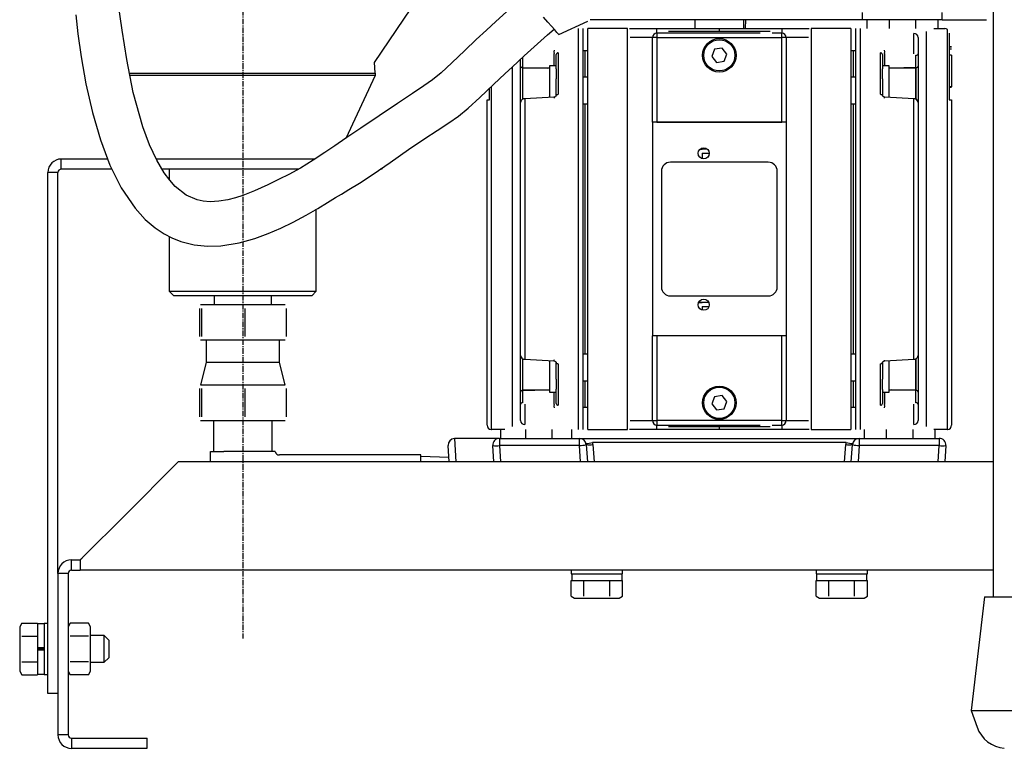
# Model space of a CAD drawing. Extents: x 139 to 856, y 252 to 737.
# Drawn here: x 193 to 415, y 265 to 429 of the extents above; entities that cross this region are included whole.
import ezdxf

# ---------------------------------------------------------------- set-up
doc = ezdxf.new("R2010")
doc.units = 0
doc.header["$MEASUREMENT"] = 0
doc.linetypes.add('DOT_CENTER', pattern=[2, 1.25, -0.25, 0.25, -0.25])
doc.layers.get('0').update_dxf_attribs({"linetype": 'CONTINUOUS'})
doc.layers.add('1', color=7, linetype='CONTINUOUS')

msp = doc.modelspace()

# ---------------------------------------------------------------- linework, layer by layer
at = {"color": 7, "linetype": 'CONTINUOUS'}
for p, q in [((412.06, 435.7), (412.06, 298.94)), ((273.15, 418.89), (284.36, 435.51)), ((216.46, 426.18), (215.65, 431.82)), ((206.1, 429.64), (206.53, 425.36)), ((302.75, 430.26), (300.35, 428.1)), ((312.04, 428), (311.09, 429.08)), ((382.6, 430.13), (382.6, 428.52)), ((400.57, 428.52), (400.57, 430.13)), ((300.35, 428.1), (298.29, 426.21)), ((312.88, 427.04), (312.04, 428)), ((313.59, 426.23), (312.88, 427.04)), ((314.52, 425.18), (321.02, 428.17)), ((382.7, 428.52), (321.57, 428.52)), ((382.6, 428.52), (321.57, 428.52)), ((345.06, 428.52), (345.06, 426.52)), ((356.06, 426.52), (356.06, 428.52)), ((356.43, 428.52), (356.38, 426.52)), ((400.57, 428.52), (382.6, 428.52)), ((383.7, 428.52), (382.7, 428.52)), ((383.7, 428.52), (383.7, 426.52)), ((388.7, 428.52), (388.7, 426.52)), ((394.7, 426.52), (394.7, 428.52)), ((400.57, 428.52), (399.7, 428.52)), ((399.7, 426.52), (399.7, 428.52)), ((400.57, 428.52), (410.59, 428.52)), ((206.53, 425.36), (207.23, 420.15)), ((217.52, 419.57), (216.46, 426.18)), ((298.29, 426.21), (295.98, 424.05)), ((308.98, 422.41), (312.01, 425.11)), ((312.01, 425.11), (313.47, 426.37)), ((314.11, 425.64), (313.59, 426.23)), ((314.43, 425.28), (314.11, 425.64)), ((314.52, 425.18), (314.43, 425.28)), ((318.96, 336.52), (318.96, 426.52)), ((319.92, 426.52), (319.92, 336.52)), ((321.06, 336.52), (321.06, 426.52)), ((329.97, 426.52), (321.06, 426.52)), ((329.97, 336.52), (329.97, 426.52)), ((330.36, 426.52), (336.56, 426.52)), ((335.56, 424.52), (330.55, 424.52)), ((335.56, 405.52), (335.56, 424.52)), ((336.56, 424.52), (335.56, 424.52)), ((336.56, 425.54), (336.56, 426.52)), ((336.56, 426.52), (339.52, 426.52)), ((359.71, 425.52), (336.56, 425.52)), ((336.56, 425.52), (336.56, 424.52)), ((336.56, 424.52), (364.56, 424.52)), ((336.56, 424.52), (336.56, 405.52)), ((350.56, 425.85), (339.18, 425.85)), ((339.52, 426.52), (350.56, 426.52)), ((343.81, 425.52), (341.41, 425.52)), ((350.56, 426.52), (361.6, 426.52)), ((350.56, 426.52), (350.56, 425.85)), ((361.94, 425.85), (350.56, 425.85)), ((359.71, 425.52), (357.31, 425.52)), ((361.6, 426.52), (364.56, 426.52)), ((364.56, 425.52), (362.41, 425.52)), ((364.56, 426.52), (364.56, 425.52)), ((364.56, 426.52), (370.76, 426.52)), ((364.56, 424.52), (364.56, 425.52)), ((365.56, 424.52), (364.56, 424.52)), ((364.56, 405.52), (364.56, 424.52)), ((370.57, 424.52), (365.56, 424.52)), ((365.56, 424.52), (365.56, 405.52)), ((380.06, 426.52), (371.15, 426.52)), ((371.15, 426.52), (371.15, 336.52)), ((380.06, 426.52), (380.06, 336.52)), ((381.2, 336.52), (381.2, 426.52)), ((382.17, 426.52), (382.17, 336.52)), ((394.24, 421.64), (394.24, 425.44)), ((395.2, 424.55), (395.2, 420.89)), ((397.03, 425.88), (397.03, 337.17)), ((398.74, 426.52), (401.2, 426.52)), ((401.79, 336.53), (401.79, 426.34)), ((402.2, 425.52), (402.2, 410.52)), ((295.98, 424.05), (293.43, 421.64)), ((306.76, 420.4), (308.98, 422.41)), ((402.7, 422.42), (402.2, 422.42)), ((402.7, 422.38), (402.2, 422.38)), ((207.23, 420.15), (208.32, 414.12)), ((293.43, 421.64), (290.52, 418.84)), ((305.4, 419.16), (306.76, 420.4)), ((306.4, 420.08), (306.4, 417.77)), ((313.44, 418.14), (313.44, 420.91)), ((313.92, 417.52), (313.92, 420.68)), ((314.4, 421.08), (314.4, 411.77)), ((320.42, 421.52), (319.92, 421.52)), ((320.42, 415.64), (320.42, 421.52)), ((320.42, 415.64), (320.42, 421.52)), ((321.06, 421.52), (320.42, 421.52)), ((349.47, 421.87), (348.85, 420.26)), ((348.85, 420.26), (349.94, 418.91)), ((351.18, 422.14), (349.47, 421.87)), ((352.27, 420.79), (351.18, 422.14)), ((351.65, 419.18), (352.27, 420.79)), ((380.7, 421.52), (380.06, 421.52)), ((380.7, 419.77), (380.7, 421.52)), ((380.7, 415.64), (380.7, 421.52)), ((381.2, 421.52), (380.7, 421.52)), ((386.72, 411.77), (386.72, 421.08)), ((387.2, 420.68), (387.2, 417.52)), ((387.68, 420.91), (387.68, 418.14)), ((394.72, 417.77), (394.72, 420.53)), ((395.2, 420.89), (395.2, 418.13)), ((402.7, 421.89), (402.2, 421.89)), ((402.7, 420.53), (402.2, 420.53)), ((402.7, 420.53), (402.7, 413.42)), ((218.96, 412.18), (217.52, 419.57)), ((273.22, 417.76), (273.15, 418.9)), ((290.52, 418.84), (288.11, 416.63)), ((302.47, 416.46), (304.02, 417.89)), ((304.02, 417.89), (305.4, 419.16)), ((304.09, 337.17), (304.09, 417.96)), ((305.92, 418.13), (305.92, 419.64)), ((305.92, 404.87), (305.92, 418.13)), ((312.42, 418.14), (312.42, 411.06)), ((313.92, 418.14), (312.42, 418.14)), ((349.94, 418.91), (351.65, 419.18)), ((380.7, 415.64), (380.7, 419.77)), ((388.7, 418.14), (387.2, 418.14)), ((388.7, 411.07), (388.7, 418.14)), ((395.2, 418.13), (395.2, 404.87)), ((218.03, 416.54), (272.34, 416.54)), ((218.12, 416.04), (272.34, 416.04)), ((266.75, 401.93), (273.33, 416.04)), ((272.34, 416.54), (273.33, 416.54)), ((272.34, 416.04), (273.33, 416.04)), ((273.29, 416.54), (273.22, 417.76)), ((273.33, 416.04), (273.33, 416.54)), ((288.11, 416.63), (286.18, 415.05)), ((299.82, 413.97), (302.47, 416.46)), ((306.4, 417.77), (311.89, 417.64)), ((306.4, 417.77), (306.4, 410.61)), ((306.42, 410.63), (306.42, 417.64)), ((312.42, 417.64), (306.42, 417.64)), ((313.92, 417.49), (313.92, 415.23)), ((387.2, 415.23), (387.2, 417.52)), ((394.7, 417.64), (388.7, 417.64)), ((394.72, 417.77), (389.24, 417.64)), ((394.7, 417.64), (394.7, 416.44)), ((394.7, 416.44), (394.7, 410.62)), ((394.72, 410.62), (394.72, 417.77)), ((208.32, 414.12), (209.8, 407.66)), ((284.24, 413.66), (281.7, 411.97)), ((286.18, 415.05), (284.24, 413.66)), ((296.75, 411.05), (299.82, 413.97)), ((299.34, 413.51), (299.34, 336.53)), ((313.92, 411.46), (313.92, 415.23)), ((321.06, 415.64), (319.92, 415.64)), ((381.2, 415.64), (380.06, 415.64)), ((387.2, 415.23), (387.2, 411.46)), ((221.1, 404.48), (218.96, 412.18)), ((281.7, 411.97), (278.27, 409.7)), ((298.92, 410.52), (298.92, 413.11)), ((313.78, 411.24), (313.64, 411.17)), ((313.87, 411.34), (313.78, 411.24)), ((313.92, 411.44), (313.87, 411.34)), ((313.92, 411.46), (313.93, 411.52)), ((313.92, 411.46), (313.92, 411.44)), ((313.93, 411.52), (313.96, 411.58)), ((313.96, 411.58), (314, 411.63)), ((314, 411.63), (314.06, 411.67)), ((314.06, 411.67), (314.13, 411.71)), ((314.13, 411.71), (314.22, 411.74)), ((314.22, 411.74), (314.31, 411.76)), ((314.31, 411.76), (314.4, 411.77)), ((386.72, 411.77), (386.81, 411.76)), ((386.81, 411.76), (386.9, 411.74)), ((386.9, 411.74), (386.99, 411.71)), ((386.99, 411.71), (387.06, 411.67)), ((387.06, 411.67), (387.12, 411.63)), ((387.12, 411.63), (387.16, 411.58)), ((387.16, 411.58), (387.19, 411.52)), ((387.19, 411.52), (387.2, 411.46)), ((387.21, 411.42), (387.21, 411.46)), ((387.25, 411.34), (387.21, 411.42)), ((387.33, 411.25), (387.25, 411.34)), ((387.47, 411.18), (387.33, 411.25)), ((402.7, 413.42), (402.2, 413.42)), ((402.2, 413.4), (402.7, 413.4)), ((402.2, 413.39), (402.7, 413.39)), ((278.27, 409.7), (274.2, 406.97)), ((294.13, 408.65), (296.75, 411.05)), ((298.42, 410.52), (298.92, 410.52)), ((298.42, 337.52), (298.42, 410.52)), ((305.92, 353.14), (305.92, 409.91)), ((313.43, 411.11), (306.88, 410.76)), ((306.88, 410.78), (306.88, 410.78)), ((306.89, 410.57), (306.89, 352.48)), ((313.47, 411.13), (313.43, 411.13)), ((313.64, 411.17), (313.47, 411.13)), ((319.92, 409.64), (321.06, 409.64)), ((320.42, 382.54), (320.42, 409.64)), ((320.42, 393.83), (320.42, 409.64)), ((380.06, 409.64), (381.2, 409.64)), ((380.7, 353.41), (380.7, 409.64)), ((380.7, 353.41), (380.7, 409.64)), ((387.63, 411.14), (387.47, 411.18)), ((387.69, 411.13), (387.63, 411.14)), ((394.25, 410.78), (387.69, 411.13)), ((394.24, 352.48), (394.24, 410.57)), ((395.2, 409.91), (395.2, 353.14)), ((402.2, 410.52), (402.7, 410.52)), ((402.7, 410.52), (402.7, 337.52)), ((209.8, 407.66), (211.57, 401.55)), ((274.2, 406.97), (270.09, 404.19)), ((289.81, 405.34), (291.96, 406.88)), ((291.96, 406.88), (294.13, 408.65)), ((287.17, 403.61), (289.81, 405.34)), ((335.56, 405.52), (335.56, 357.52)), ((365.56, 405.52), (335.56, 405.52)), ((336.56, 405.52), (364.56, 405.52)), ((365.56, 405.52), (365.56, 357.52)), ((222.62, 400.41), (221.1, 404.48)), ((270.09, 404.19), (266.71, 401.91)), ((284.42, 401.82), (287.17, 403.61)), ((211.57, 401.55), (213.69, 395.89)), ((224.24, 396.96), (222.62, 400.41)), ((264.21, 400.2), (261.97, 398.67)), ((266.71, 401.91), (264.21, 400.2)), ((280.77, 399.36), (284.42, 401.82)), ((261.97, 398.67), (259.36, 396.95)), ((276.62, 396.45), (280.77, 399.36)), ((346.2, 399.43), (346.71, 399.43)), ((346.32, 399.53), (347.8, 399.53)), ((346.71, 398.53), (348.31, 398.53)), ((346.71, 398.53), (346.71, 397.32)), ((213.19, 397.24), (202.8, 397.24)), ((202.8, 394.94), (202.8, 397.24)), ((213.69, 395.89), (216.27, 390.74)), ((259.8, 397.24), (224.11, 397.24)), ((225.9, 394.16), (224.24, 396.96)), ((259.36, 396.95), (256.48, 395.19)), ((272.84, 393.86), (276.62, 396.45)), ((361.56, 396.52), (339.56, 396.52)), ((202.06, 394.2), (199.76, 394.2)), ((199.76, 277.24), (199.76, 394.2)), ((202.06, 304.2), (202.06, 394.2)), ((214.17, 394.94), (202.8, 394.94)), ((256.01, 394.94), (225.44, 394.94)), ((227.15, 392.47), (225.9, 394.16)), ((227.06, 394.94), (227.06, 392.59)), ((253.91, 393.8), (251.72, 392.69)), ((256.48, 395.19), (253.91, 393.8)), ((269.75, 391.84), (272.84, 393.86)), ((274.76, 394.94), (274.41, 394.94)), ((274.76, 395.18), (274.76, 394.94)), ((320.42, 353.41), (320.42, 393.83)), ((337.56, 394.52), (337.56, 368.52)), ((363.56, 368.52), (363.56, 394.52)), ((228.39, 391.09), (227.15, 392.47)), ((249.2, 391.47), (246.17, 390.1)), ((251.72, 392.69), (249.2, 391.47)), ((267.4, 390.39), (269.75, 391.84)), ((216.27, 390.74), (219.37, 386.2)), ((230.82, 389.16), (228.39, 391.09)), ((233.29, 388.06), (230.82, 389.16)), ((246.17, 390.1), (243.53, 389.06)), ((264.39, 388.58), (265.72, 389.37)), ((265.72, 389.37), (267.4, 390.39)), ((234.63, 387.76), (233.29, 388.06)), ((236.21, 387.63), (234.63, 387.76)), ((238.17, 387.75), (236.21, 387.63)), ((240.22, 388.11), (238.17, 387.75)), ((241.94, 388.55), (240.22, 388.11)), ((243.53, 389.06), (241.94, 388.55)), ((260.37, 386.16), (262.6, 387.5)), ((262.6, 387.5), (264.39, 388.58)), ((219.37, 386.2), (221.66, 383.7)), ((257.8, 384.64), (260.37, 386.16)), ((260.06, 367.54), (260.06, 385.98)), ((221.66, 383.7), (223.86, 381.82)), ((252.07, 381.69), (254.88, 383.04)), ((254.88, 383.04), (257.8, 384.64)), ((320.42, 353.41), (320.42, 382.54)), ((223.86, 381.82), (225.88, 380.46)), ((225.88, 380.46), (227.64, 379.53)), ((246.24, 379.43), (249.24, 380.51)), ((249.24, 380.51), (252.07, 381.69)), ((227.06, 379.84), (227.06, 367.54)), ((227.64, 379.53), (229.64, 378.73)), ((229.64, 378.73), (232.64, 377.95)), ((238.63, 377.75), (242.71, 378.43)), ((242.71, 378.43), (246.24, 379.43)), ((232.64, 377.95), (235.6, 377.65)), ((235.6, 377.65), (238.63, 377.75)), ((227.06, 367.54), (259.51, 367.54)), ((227.06, 367.54), (228.06, 366.54)), ((259.06, 366.54), (260.06, 367.54)), ((259.51, 367.54), (260.06, 367.54)), ((258.54, 366.54), (228.06, 366.54)), ((237.15, 366.54), (237.15, 364.54)), ((249.97, 364.54), (249.97, 366.54)), ((259.06, 366.54), (258.54, 366.54)), ((339.56, 366.52), (361.56, 366.52)), ((345.92, 365.03), (346.71, 365.03)), ((345.97, 365.13), (348.06, 365.13)), ((233.83, 363.69), (233.83, 357.38)), ((239.18, 364.54), (234.07, 364.54)), ((234.32, 363.69), (234.32, 357.38)), ((248.67, 364.54), (239.18, 364.54)), ((244.05, 363.69), (244.05, 357.38)), ((253.05, 364.54), (248.67, 364.54)), ((253.3, 363.69), (253.3, 357.38)), ((346.71, 364.13), (348.25, 364.13)), ((346.71, 364.13), (346.71, 363.32)), ((305.92, 344.92), (305.92, 358.17)), ((395.2, 358.17), (395.2, 344.92)), ((239.18, 356.54), (234.07, 356.54)), ((235.32, 356.54), (235.32, 351.54)), ((248.67, 356.54), (239.18, 356.54)), ((253.05, 356.54), (248.67, 356.54)), ((251.8, 351.54), (251.8, 356.54)), ((335.56, 338.52), (335.56, 357.52)), ((365.56, 357.52), (335.56, 357.52)), ((364.56, 357.52), (336.56, 357.52)), ((336.56, 357.52), (336.56, 338.52)), ((364.56, 338.52), (364.56, 357.52)), ((365.56, 357.52), (365.56, 338.52)), ((235.32, 351.54), (234.06, 346.54)), ((251.8, 351.54), (235.32, 351.54)), ((253.06, 346.54), (251.8, 351.54)), ((306.4, 352.42), (306.4, 345.28)), ((306.42, 348.79), (306.42, 352.42)), ((306.88, 352.27), (313.43, 351.92)), ((312.42, 352.01), (312.42, 344.91)), ((313.43, 351.91), (313.5, 351.91)), ((313.5, 351.91), (313.66, 351.87)), ((313.66, 351.87), (313.79, 351.79)), ((313.79, 351.79), (313.88, 351.71)), ((313.88, 351.71), (313.92, 351.63)), ((313.92, 351.63), (313.92, 351.59)), ((313.92, 351.59), (313.93, 351.53)), ((313.92, 347.81), (313.92, 351.59)), ((321.06, 353.41), (319.92, 353.41)), ((381.2, 353.41), (380.06, 353.41)), ((387.19, 351.53), (387.2, 351.59)), ((387.2, 351.61), (387.25, 351.71)), ((387.2, 351.59), (387.2, 351.61)), ((387.2, 351.59), (387.2, 347.81)), ((387.25, 351.71), (387.35, 351.8)), ((387.35, 351.8), (387.48, 351.87)), ((387.48, 351.87), (387.65, 351.91)), ((387.65, 351.91), (387.69, 351.92)), ((387.69, 351.94), (394.24, 352.29)), ((388.7, 344.91), (388.7, 352.03)), ((394.25, 352.27), (394.25, 352.27)), ((394.7, 352.42), (394.7, 345.41)), ((394.72, 345.28), (394.72, 352.44)), ((313.93, 351.53), (313.96, 351.47)), ((313.96, 351.47), (314, 351.42)), ((314, 351.42), (314.06, 351.37)), ((314.06, 351.37), (314.13, 351.34)), ((314.13, 351.34), (314.22, 351.31)), ((314.22, 351.31), (314.31, 351.29)), ((314.31, 351.29), (314.4, 351.28)), ((314.4, 351.28), (314.4, 341.97)), ((386.72, 351.28), (386.81, 351.29)), ((386.72, 341.97), (386.72, 351.28)), ((386.81, 351.29), (386.9, 351.31)), ((386.9, 351.31), (386.99, 351.34)), ((386.99, 351.34), (387.06, 351.37)), ((387.06, 351.37), (387.12, 351.42)), ((387.12, 351.42), (387.16, 351.47)), ((387.16, 351.47), (387.19, 351.53)), ((306.42, 345.41), (306.42, 348.79)), ((313.92, 347.81), (313.92, 345.56)), ((319.92, 347.41), (321.06, 347.41)), ((320.42, 341.52), (320.42, 347.41)), ((320.42, 341.52), (320.42, 347.41)), ((380.06, 347.41), (381.2, 347.41)), ((380.7, 341.52), (380.7, 347.41)), ((380.7, 341.52), (380.7, 347.41)), ((387.2, 345.52), (387.2, 347.81)), ((233.83, 345.69), (233.83, 339.38)), ((234.07, 346.54), (239.18, 346.54)), ((234.32, 345.69), (234.32, 339.38)), ((239.18, 346.54), (248.67, 346.54)), ((244.05, 345.69), (244.05, 339.38)), ((248.67, 346.54), (253.06, 346.54)), ((253.3, 345.69), (253.3, 339.38)), ((305.92, 342.16), (305.92, 344.92)), ((306.4, 345.28), (311.89, 345.41)), ((306.4, 345.28), (306.4, 342.52)), ((306.42, 345.41), (312.42, 345.41)), ((312.42, 344.91), (313.92, 344.91)), ((313.44, 342.14), (313.44, 344.91)), ((313.92, 342.37), (313.92, 345.56)), ((387.2, 345.52), (387.2, 342.37)), ((387.2, 344.91), (388.7, 344.91)), ((387.68, 344.91), (387.68, 342.14)), ((388.7, 345.41), (394.7, 345.41)), ((394.72, 345.28), (389.24, 345.41)), ((394.72, 342.52), (394.72, 345.28)), ((395.2, 344.92), (395.2, 342.16)), ((349.47, 343.87), (348.85, 342.26)), ((351.18, 344.14), (349.47, 343.87)), ((352.27, 342.79), (351.18, 344.14)), ((351.65, 341.18), (352.27, 342.79)), ((305.92, 338.5), (305.92, 342.16)), ((306.89, 341.41), (306.89, 337.61)), ((319.92, 341.52), (320.42, 341.52)), ((320.42, 341.52), (321.06, 341.52)), ((348.85, 342.26), (349.94, 340.91)), ((349.94, 340.91), (351.65, 341.18)), ((380.06, 341.52), (380.7, 341.52)), ((380.7, 341.52), (381.2, 341.52)), ((394.24, 337.61), (394.24, 341.41)), ((395.2, 342.16), (395.2, 338.5)), ((234.07, 338.54), (239.18, 338.54)), ((236.98, 338.54), (236.98, 331.54)), ((239.18, 338.54), (248.67, 338.54)), ((248.67, 338.54), (253.05, 338.54)), ((250.14, 331.54), (250.14, 338.54)), ((330.55, 338.52), (335.56, 338.52)), ((335.56, 338.52), (336.56, 338.52)), ((336.56, 338.52), (336.56, 337.52)), ((364.56, 338.52), (336.56, 338.52)), ((364.56, 338.52), (365.56, 338.52)), ((364.56, 337.52), (364.56, 338.52)), ((365.56, 338.52), (370.57, 338.52)), ((302.38, 336.52), (299.42, 336.52)), ((301.42, 336.52), (301.42, 334.52)), ((307.06, 336.52), (307.06, 334.52)), ((313.06, 334.52), (313.06, 336.52)), ((317.42, 334.52), (317.42, 336.52)), ((321.06, 336.52), (329.97, 336.52)), ((336.56, 336.52), (330.36, 336.52)), ((336.56, 336.52), (336.56, 337.52)), ((336.56, 337.52), (359.71, 337.52)), ((339.52, 336.52), (336.56, 336.52)), ((339.18, 337.2), (350.56, 337.2)), ((350.56, 336.52), (339.52, 336.52)), ((341.41, 337.52), (343.81, 337.52)), ((350.56, 337.2), (350.56, 336.52)), ((350.56, 337.2), (361.94, 337.2)), ((361.6, 336.52), (350.56, 336.52)), ((357.31, 337.52), (359.71, 337.52)), ((364.56, 336.52), (361.6, 336.52)), ((362.41, 337.52), (364.56, 337.52)), ((364.56, 337.5), (364.56, 336.52)), ((370.76, 336.52), (364.56, 336.52)), ((371.15, 336.52), (380.06, 336.52)), ((383.06, 336.52), (383.06, 334.52)), ((388.06, 336.52), (388.06, 334.52)), ((394.06, 334.52), (394.06, 336.52)), ((401.7, 336.52), (398.74, 336.52)), ((399.06, 334.52), (399.06, 336.52)), ((291.06, 334.52), (291.43, 329.24)), ((301.19, 334.52), (291.17, 334.52)), ((301.19, 334.52), (301.42, 334.52)), ((301.19, 334.52), (319.16, 334.52)), ((301.19, 334.52), (301.19, 332.92)), ((317.42, 334.52), (319.06, 334.52)), ((319.06, 334.52), (382.06, 334.52)), ((319.16, 334.52), (381.96, 334.52)), ((319.16, 332.92), (319.16, 334.52)), ((381.96, 334.52), (399.95, 334.52)), ((381.96, 334.52), (381.96, 332.92)), ((382.06, 334.52), (383.06, 334.52)), ((399.06, 334.52), (399.95, 334.52)), ((399.95, 334.52), (399.95, 332.92)), ((400, 334.52), (400.06, 334.52)), ((289.93, 329.24), (289.67, 332.92)), ((299.96, 329.24), (299.7, 332.92)), ((301.19, 332.92), (301.45, 329.24)), ((319.16, 332.92), (301.19, 332.92)), ((319.42, 329.24), (319.16, 332.92)), ((320.66, 333.13), (320.93, 329.24)), ((379.04, 333.59), (322.09, 333.59)), ((322.16, 333.13), (322.43, 329.24)), ((378.7, 329.24), (378.97, 333.13)), ((380.19, 329.24), (380.46, 333.13)), ((381.96, 332.92), (381.7, 329.24)), ((399.95, 332.92), (381.96, 332.92)), ((399.7, 329.24), (399.95, 332.92)), ((401.45, 332.92), (401.19, 329.24)), ((236.31, 331.54), (239.31, 331.54)), ((236.31, 329.24), (236.31, 331.54)), ((250.81, 331.54), (239.31, 331.54)), ((283.56, 330.79), (251.78, 330.79)), ((283.56, 329.24), (283.56, 330.79)), ((289.86, 330.25), (283.56, 330.44)), ((229.06, 329.24), (216.97, 317.15)), ((412.06, 329.24), (229.06, 329.24)), ((216.97, 317.15), (207.8, 307.97)), ((207.19, 307.36), (207.12, 307.29)), ((207.28, 307.45), (207.19, 307.36)), ((207.39, 307.56), (207.28, 307.45)), ((207.52, 307.69), (207.39, 307.56)), ((207.65, 307.83), (207.52, 307.69)), ((207.8, 307.97), (207.65, 307.83)), ((205.1, 304.94), (205.1, 307.24)), ((205.1, 307.24), (207.06, 307.24)), ((207.08, 307.25), (207.06, 307.24)), ((207.06, 307.24), (207.06, 304.94)), ((207.12, 307.29), (207.08, 307.25)), ((202.06, 304.2), (202.06, 267.97)), ((204.36, 304.2), (202.06, 304.2)), ((204.36, 304.2), (204.36, 267.97)), ((205.1, 304.94), (207.06, 304.94)), ((412.06, 304.94), (207.06, 304.94)), ((317.31, 304.94), (317.31, 304.14)), ((317.31, 304.14), (328.81, 304.14)), ((317.41, 304.14), (317.41, 302.64)), ((328.71, 302.64), (328.71, 304.14)), ((328.81, 304.14), (328.81, 304.94)), ((372.31, 304.94), (372.31, 304.14)), ((372.31, 304.14), (383.81, 304.14)), ((372.41, 304.14), (372.41, 302.64)), ((383.71, 302.64), (383.71, 304.14)), ((383.81, 304.14), (383.81, 304.94)), ((317.29, 299.08), (317.29, 302.64)), ((317.29, 302.64), (317.42, 302.64)), ((317.42, 302.64), (320.05, 302.64)), ((320.05, 302.64), (320.17, 302.64)), ((320.17, 302.64), (320.43, 302.64)), ((320.17, 299.08), (320.17, 302.64)), ((320.43, 302.64), (325.69, 302.64)), ((325.69, 302.64), (325.95, 302.64)), ((325.95, 302.64), (326.08, 302.64)), ((325.95, 299.08), (325.95, 302.64)), ((326.08, 302.64), (328.71, 302.64)), ((328.71, 302.64), (328.83, 302.64)), ((328.83, 299.08), (328.83, 302.64)), ((372.29, 299.08), (372.29, 302.64)), ((372.29, 302.64), (372.42, 302.64)), ((372.42, 302.64), (375.05, 302.64)), ((375.05, 302.64), (375.17, 302.64)), ((375.17, 302.64), (375.43, 302.64)), ((375.17, 299.08), (375.17, 302.64)), ((375.43, 302.64), (380.69, 302.64)), ((380.69, 302.64), (380.95, 302.64)), ((380.95, 302.64), (381.08, 302.64)), ((380.95, 299.08), (380.95, 302.64)), ((381.08, 302.64), (383.71, 302.64)), ((383.71, 302.64), (383.83, 302.64)), ((383.83, 299.08), (383.83, 302.64)), ((317.29, 299.08), (318.06, 298.64)), ((318.06, 298.64), (318.73, 298.64)), ((318.73, 298.64), (323.06, 298.64)), ((323.06, 298.64), (327.39, 298.64)), ((327.39, 298.64), (328.06, 298.64)), ((328.06, 298.64), (328.83, 299.08)), ((372.29, 299.08), (373.06, 298.64)), ((373.06, 298.64), (373.73, 298.64)), ((373.73, 298.64), (378.06, 298.64)), ((378.06, 298.64), (382.39, 298.64)), ((382.39, 298.64), (383.06, 298.64)), ((383.06, 298.64), (383.83, 299.08)), ((410.11, 298.94), (407.11, 273.46)), ((410.11, 298.94), (422.02, 298.94)), ((193.91, 293.01), (193.46, 292.24)), ((193.46, 292.24), (193.46, 291.57)), ((193.91, 293.01), (197.46, 293.01)), ((197.46, 293.01), (197.46, 292.88)), ((198.96, 292.89), (197.46, 292.89)), ((197.46, 292.88), (197.46, 290.25)), ((198.96, 292.99), (198.96, 287.24)), ((199.76, 292.99), (198.96, 292.99)), ((204.81, 293.01), (204.36, 292.24)), ((208.91, 293.01), (204.81, 293.01)), ((209.36, 292.24), (208.91, 293.01)), ((209.36, 291.57), (209.36, 292.24)), ((193.46, 291.57), (193.46, 287.24)), ((193.91, 290.12), (197.46, 290.12)), ((197.46, 290.25), (197.46, 290.12)), ((197.46, 290.12), (197.46, 289.87)), ((197.46, 289.87), (197.46, 287.48)), ((208.91, 290.12), (204.81, 290.12)), ((209.36, 287.24), (209.36, 291.57)), ((212.46, 290.24), (209.36, 290.24)), ((212.46, 287.24), (212.46, 290.24)), ((213.46, 289.24), (212.46, 290.24)), ((198.96, 287.48), (197.46, 287.48)), ((197.46, 287.48), (197.46, 287.45)), ((197.46, 287.45), (197.46, 287.02)), ((213.46, 289.24), (213.46, 287.24)), ((193.46, 287.24), (193.46, 282.91)), ((197.46, 287.37), (198.96, 287.37)), ((198.96, 287.11), (197.46, 287.11)), ((197.46, 287.02), (197.46, 286.99)), ((197.46, 286.99), (197.46, 284.61)), ((198.96, 286.99), (197.46, 286.99)), ((198.96, 287.24), (198.96, 281.49)), ((209.36, 282.91), (209.36, 287.24)), ((212.46, 284.24), (212.46, 287.24)), ((212.46, 284.24), (213.46, 285.24)), ((213.46, 287.24), (213.46, 285.24)), ((193.91, 284.35), (197.46, 284.35)), ((197.46, 284.61), (197.46, 284.35)), ((197.46, 284.35), (197.46, 284.22)), ((197.46, 284.22), (197.46, 281.59)), ((208.91, 284.35), (204.81, 284.35)), ((209.36, 284.24), (212.46, 284.24)), ((193.46, 282.91), (193.46, 282.24)), ((193.46, 282.24), (193.91, 281.46)), ((193.91, 281.46), (197.46, 281.46)), ((197.46, 281.59), (197.46, 281.46)), ((197.46, 281.59), (198.96, 281.59)), ((198.96, 281.49), (199.76, 281.49)), ((204.36, 282.24), (204.81, 281.46)), ((208.91, 281.46), (204.81, 281.46)), ((208.91, 281.46), (209.36, 282.24)), ((209.36, 282.24), (209.36, 282.91)), ((202.06, 277.24), (199.76, 277.24)), ((407.11, 273.46), (422.13, 273.46)), ((407.11, 273.46), (408.45, 269.67)), ((204.36, 267.97), (202.06, 267.97)), ((205.1, 267.24), (222.06, 267.24)), ((205.1, 267.24), (205.1, 264.94)), ((222.06, 264.94), (222.06, 267.24)), ((205.1, 264.94), (222.06, 264.94))]:
    msp.add_line(p, q, dxfattribs=at)
for centre, radius in [((350.56, 420.52), 3.75), ((350.56, 420.52), 3.5), ((347.06, 398.52), 1.25), ((347.06, 364.52), 1.25), ((350.56, 342.52), 3.75), ((350.56, 342.52), 3.5)]:
    msp.add_circle(centre, radius, dxfattribs=at)
for centre, radius, start, end in [((336.56, 424.52), 1, 90, 180), ((364.56, 424.52), 1, 0, 90), ((394.26, 424.49), 0.944, 3.4922, 91.3959), ((401.2, 425.52), 1, 54.2206, 90), ((320.81, 421.29), 7.38, 177.0619, -177.0619), ((314.37, 420.62), 0.453, 85.8923, 172.9902), ((386.75, 420.62), 0.453, 7.0098, 94.1077), ((380.31, 421.29), 7.38, -2.9381, 2.9381), ((386.91, 421.26), 7.34, -2.9598, 2.9598), ((394.77, 420.97), 0.44, -96.5466, -11.0284), ((306.35, 418.21), 0.44, -168.9716, -83.4534), ((394.77, 418.21), 0.44, -96.5466, -11.0284), ((306.81, 409.89), 0.878, 85.6396, 179.0014), ((314.55, 411.02), 7.68, -178.1874, -176.6472), ((321.51, 411.39), 8.08, -178.1286, -176.6812), ((381.23, 411.32), 6.46, -3.4972, -1.6872), ((388.04, 410.96), 6.21, -3.5343, -1.6292), ((394.3, 409.88), 0.889, 4.5931, 93.7136), ((202.8, 394.2), 3.04, 90, 180), ((339.56, 394.52), 2, 90, 180), ((361.56, 394.52), 2, 0, 90), ((202.8, 394.2), 0.737, 90, 180), ((339.56, 368.52), 2, 180, -90), ((361.56, 368.52), 2, -90, 0), ((306.82, 353.17), 0.889, -175.4069, -86.2864), ((313.08, 352.09), 6.21, 176.4657, 178.3708), ((319.89, 351.73), 6.46, 176.5028, 178.3128), ((379.61, 351.65), 8.08, 1.8714, 3.3188), ((394.31, 353.16), 0.878, -94.3604, -0.9986), ((386.57, 352.03), 7.68, 1.8126, 3.3528), ((306.35, 344.84), 0.44, 83.4534, 168.9716), ((394.77, 344.84), 0.44, 11.0284, 96.5466), ((306.35, 342.08), 0.44, 83.4534, 168.9716), ((314.22, 341.79), 7.34, 177.0402, -177.0402), ((320.81, 341.76), 7.38, 177.0619, -177.0619), ((314.37, 342.42), 0.453, -172.9902, -85.8923), ((386.75, 342.42), 0.453, -94.1077, -7.0098), ((380.31, 341.76), 7.38, -2.9381, 2.9381), ((386.91, 341.79), 7.34, -2.9598, 2.9598), ((394.77, 342.08), 0.44, 11.0284, 96.5466), ((306.86, 338.56), 0.944, -176.5078, -88.6041), ((336.56, 338.52), 1, 180, -90), ((364.56, 338.52), 1, -90, 0), ((394.26, 338.56), 0.944, -91.3959, -3.4922), ((299.42, 337.52), 1, 180, -94.8568), ((299.42, 337.52), 1, -94.8568, -90), ((401.7, 337.52), 1, -90, -85.1432), ((401.7, 337.52), 1, -85.1432, 0), ((291.17, 333.02), 1.5, 94.2719, -176), ((291.17, 333.02), 1.5, 90, 94.2719), ((301.19, 333.02), 1.5, 90, -176), ((319.16, 333.02), 1.5, 4, 90), ((381.96, 333.02), 1.5, 90, 176), ((399.95, 333.02), 1.5, -4, 90), ((300.45, 338.31), 5.44, -97.898, -82.102), ((319.15, 338.43), 5.52, -89.9118, -74.1655), ((320.5, 338.85), 5.49, -88.7066, -73.2122), ((321.41, 338.52), 5.44, -97.898, -82.102), ((319.16, 332.92), 3, 4, 12.9909), ((381.96, 332.92), 3, 167.0091, 176), ((379.72, 338.52), 5.44, -97.898, -82.102), ((380.62, 338.85), 5.49, -106.7878, -91.2934), ((381.97, 338.43), 5.52, -105.8345, -90.0882), ((400.7, 338.31), 5.44, -97.898, -82.102), ((251.78, 331.79), 1, -165.5225, -90), ((205.1, 304.2), 3.04, 90, 180), ((205.1, 304.2), 0.737, 90, 180), ((205.1, 267.97), 3.04, 180, -90), ((205.1, 267.97), 0.737, 180, -90), ((415.16, 272.03), 7.11, -160.6274, -94.8843)]:
    msp.add_arc(centre, radius, start, end, dxfattribs=at)
at = {"layer": '1', "color": 2, "linetype": 'DOT_CENTER'}
msp.add_line((243.56, 688.74), (243.56, 289.6), dxfattribs=at)

doc.saveas('drawing.dxf')
